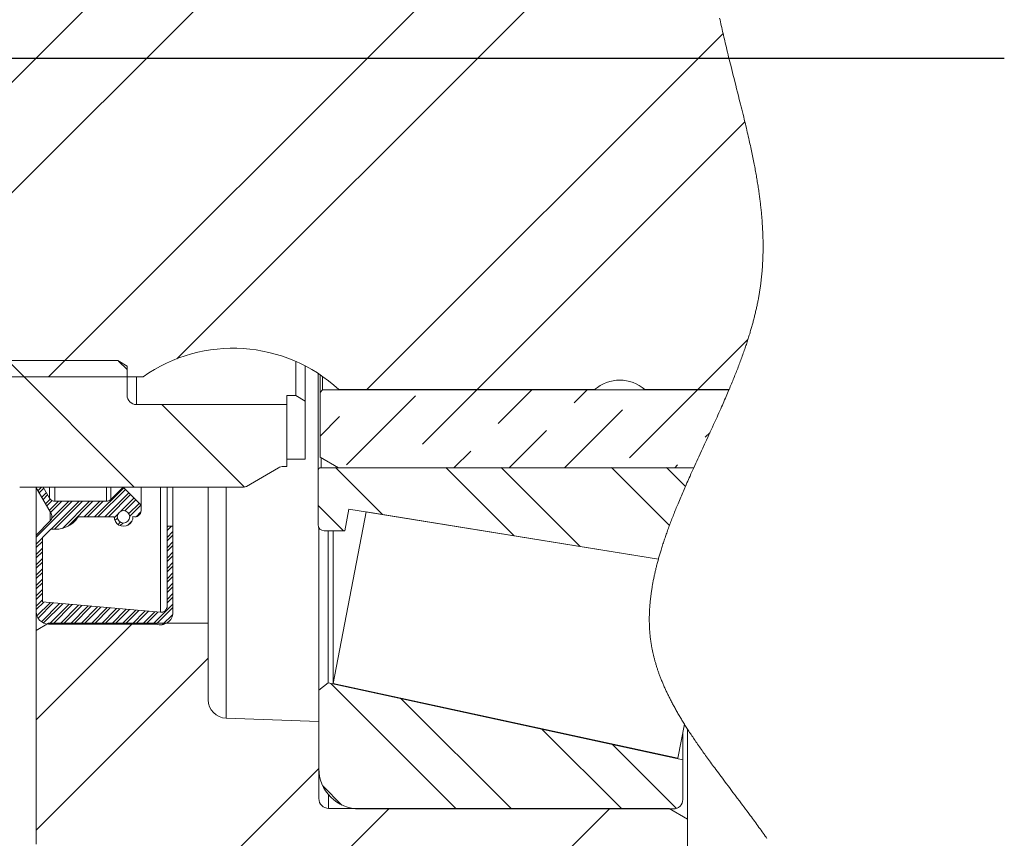
# Model space of a CAD drawing. Units: millimetres. Extents: x 7 to 835, y 10 to 581.
# Drawn here: x 252 to 272, y 450 to 467 of the extents above; entities that cross this region are included whole.
import ezdxf

# ---------------------------------------------------------------- set-up
doc = ezdxf.new("R2010")
doc.units = ezdxf.units.MM
doc.linetypes.add('PHANTOM', pattern=[12.7, 6.35, -1.27, 1.27, -1.27, 1.27, -1.27])
doc.layers.add('SLD-0', color=7, linetype='Continuous')

# ---------------------------------------------------------------- blocks, each defined once
blk = doc.blocks.new('SW_HATCH_0')
at = {"color": 0, "linetype": 'Continuous', "lineweight": 0}
for p, q in [((6.132, 66.749), (-7.1, 53.517)), ((8.378, 66.749), (-4.855, 53.517)), ((12.868, 66.749), (-0.365, 53.517)), ((13.314, 64.95), (2.249, 53.885)), ((13.359, 60.506), (6.111, 53.257)), ((13.804, 58.705), (8.356, 53.257)), ((13.865, 54.276), (12.846, 53.257)), ((-1.192, 53.846), (1.382, 51.272)), ((1.063, 53.836), (1.236, 53.663)), ((5.701, 51.724), (7.104, 53.128)), ((7.244, 52.145), (8.349, 53.25)), ((8.788, 52.566), (9.471, 53.25)), ((10.331, 52.987), (10.594, 53.25)), ((11.454, 51.865), (12.839, 53.25)), ((1.946, 52.953), (3.626, 51.274)), ((5.162, 52.308), (5.56, 52.707)), ((10.131, 51.665), (11.313, 52.847)), ((9.009, 51.665), (9.77, 52.426)), ((12.997, 52.286), (13.094, 52.382)), ((7.886, 51.665), (8.226, 52.005)), ((12.376, 51.665), (12.436, 51.724)), ((5.477, 51.668), (6.432, 50.713)), ((7.722, 51.668), (9.111, 50.279)), ((8.844, 51.668), (10.45, 50.062)), ((11.089, 51.668), (12.268, 50.489)), ((12.212, 51.668), (12.594, 51.286)), ((-0.505, 51.272), (-0.576, 51.201)), ((-0.457, 51.249), (-0.55, 51.156)), ((-0.406, 51.16), (-0.499, 51.067)), ((-0.38, 51.116), (-0.473, 51.023)), ((1.167, 51.26), (0.574, 50.667)), ((1.202, 51.225), (0.644, 50.667)), ((1.272, 51.154), (0.785, 50.667)), ((1.306, 51.119), (0.855, 50.667)), ((0.12, 50.985), (-0.614, 50.251)), ((-0.327, 51.029), (-0.422, 50.934)), ((-0.288, 50.998), (-0.396, 50.89)), ((-0.161, 50.985), (-0.345, 50.801)), ((-0.091, 50.985), (-0.319, 50.756)), ((0.26, 50.985), (-0.306, 50.418)), ((0.05, 50.985), (-0.295, 50.64)), ((0.33, 50.985), (-0.241, 50.413)), ((0.471, 50.985), (-0.081, 50.433)), ((0.541, 50.985), (0.035, 50.479)), ((0.681, 50.985), (0.364, 50.667)), ((0.751, 50.985), (0.434, 50.667)), ((1.376, 51.048), (1.11, 50.782)), ((1.411, 51.013), (1.19, 50.792)), ((1.481, 50.942), (1.272, 50.734)), ((1.516, 50.907), (1.291, 50.682)), ((5.121, 50.901), (5.639, 50.383)), ((1.05, 50.722), (0.975, 50.647)), ((1.518, 50.769), (1.418, 50.669)), ((1.04, 50.642), (0.99, 50.591)), ((1.098, 50.559), (1.052, 50.513)), ((1.15, 50.541), (1.097, 50.489)), ((1.338, 50.589), (1.242, 50.493)), ((2.069, 50.478), (2.051, 50.46)), ((2.139, 50.478), (2.051, 50.39)), ((2.168, 50.366), (2.051, 50.25)), ((2.168, 50.296), (2.051, 50.18)), ((-0.487, 50.238), (-0.614, 50.111)), ((-0.487, 50.168), (-0.614, 50.041)), ((2.168, 50.156), (2.051, 50.039)), ((2.168, 50.086), (2.051, 49.969)), ((-0.487, 50.027), (-0.614, 49.9)), ((-0.487, 49.957), (-0.614, 49.83)), ((2.168, 49.945), (2.051, 49.829)), ((2.168, 49.875), (2.051, 49.759)), ((-0.487, 49.817), (-0.614, 49.69)), ((-0.487, 49.747), (-0.614, 49.62)), ((2.168, 49.735), (2.051, 49.619)), ((-0.487, 49.606), (-0.614, 49.479)), ((-0.487, 49.536), (-0.614, 49.409)), ((2.168, 49.665), (2.051, 49.548)), ((2.168, 49.525), (2.051, 49.408)), ((-0.487, 49.396), (-0.614, 49.269)), ((-0.487, 49.326), (-0.614, 49.199)), ((2.168, 49.454), (2.051, 49.338)), ((2.168, 49.314), (2.051, 49.198)), ((-0.487, 49.185), (-0.614, 49.058)), ((-0.487, 49.115), (-0.614, 48.988)), ((2.168, 49.244), (2.051, 49.127)), ((2.168, 49.104), (2.051, 48.987)), ((-0.487, 48.975), (-0.614, 48.848)), ((-0.46, 48.932), (-0.614, 48.778)), ((-0.331, 48.92), (-0.599, 48.652)), ((-0.266, 48.915), (-0.576, 48.605)), ((-0.137, 48.903), (-0.508, 48.532)), ((-0.073, 48.898), (-0.464, 48.507)), ((0.056, 48.887), (-0.346, 48.484)), ((0.121, 48.881), (-0.276, 48.484)), ((2.168, 48.893), (1.759, 48.484)), ((2.168, 49.033), (2.051, 48.917)), ((0.25, 48.87), (-0.135, 48.484)), ((0.314, 48.864), (-0.065, 48.484)), ((0.443, 48.853), (0.075, 48.484)), ((0.508, 48.847), (0.145, 48.484)), ((0.637, 48.836), (0.286, 48.484)), ((0.702, 48.83), (0.356, 48.484)), ((0.831, 48.819), (0.496, 48.484)), ((0.895, 48.813), (0.566, 48.484)), ((1.024, 48.802), (0.706, 48.484)), ((1.089, 48.796), (0.777, 48.484)), ((1.218, 48.785), (0.917, 48.484)), ((1.282, 48.779), (0.987, 48.484)), ((1.411, 48.768), (1.127, 48.484)), ((1.476, 48.762), (1.198, 48.484)), ((1.605, 48.751), (1.338, 48.484)), ((1.669, 48.745), (1.408, 48.484)), ((1.798, 48.734), (1.548, 48.484)), ((1.863, 48.729), (1.619, 48.484)), ((2.168, 48.823), (1.829, 48.484)), ((2.164, 48.678), (1.959, 48.474)), ((1.354, 48.501), (-0.614, 46.533)), ((2.886, 47.788), (-0.614, 44.288)), ((5.38, 47.275), (7.932, 44.722)), ((6.813, 46.963), (9.055, 44.722)), ((9.681, 46.341), (11.3, 44.722)), ((11.114, 46.03), (12.412, 44.732)), ((5.136, 45.548), (1.592, 42.003)), ((5.216, 45.193), (5.607, 44.802)), ((6.567, 44.733), (3.837, 42.003)), ((11.057, 44.733), (7.8, 41.476))]:
    blk.add_line(p, q, dxfattribs=at)

msp = doc.modelspace()

# ---------------------------------------------------------------- linework, layer by layer
at = {"color": 7, "linetype": 'Continuous', "lineweight": 15}
for p, q in [((239.34861122, 459.57756609), (253.72861175, 459.57756609)), ((253.72861175, 459.57756609), (253.91861273, 459.46786933)), ((257.35360978, 458.86575054), (257.35360978, 459.56028866)), ((253.91861273, 459.46786933), (253.91861273, 458.87469078)), ((257.54361076, 459.46894734), (257.54361076, 458.75320813)), ((257.80273823, 459.31760695), (257.80273823, 457.33602206)), ((257.84401072, 458.93150331), (257.84401072, 459.29034807)), ((238.65624366, 459.24844089), (254.24257515, 459.24844089)), ((257.89401157, 459.25606749), (257.89401157, 458.98150323)), ((257.84401072, 458.93150331), (257.89401157, 458.98150323)), ((257.84401072, 458.93150331), (257.84401072, 457.61288469)), ((266.16167499, 458.98150323), (257.89401157, 458.98150323)), ((258.22624413, 458.98862831), (263.42874242, 458.98862831)), ((264.45374487, 458.98862831), (266.1646813, 458.98862831)), ((254.10860999, 458.68469073), (257.16861187, 458.68469073)), ((257.35360978, 458.86575054), (257.16861187, 458.86575054)), ((257.16861187, 458.68469073), (257.16861187, 458.86575054)), ((257.16861187, 458.68469073), (257.16861187, 457.4221908)), ((257.54361076, 458.75320813), (257.35360978, 458.86575054)), ((257.54361076, 457.57518754), (257.54361076, 458.75320813)), ((257.54361076, 457.57518754), (257.16861187, 457.57518754)), ((258.21900962, 457.39637827), (257.84401072, 457.61288469)), ((256.34529291, 457.01901569), (256.99952094, 457.39673589)), ((257.09452329, 457.4221908), (257.16861187, 457.4221908)), ((257.80273823, 457.33602206), (257.80273823, 456.23953596)), ((265.44744743, 457.39952241), (257.8662358, 457.39952241)), ((258.21900962, 457.39637827), (265.44601692, 457.39637827)), ((251.73361076, 457.00344118), (256.2871672, 457.00344118)), ((252.06534414, 457.00344118), (252.37448363, 456.46799404)), ((252.21199019, 457.00344118), (252.06534414, 457.00344118)), ((252.06861122, 456.99777967), (252.06861122, 456.02900112)), ((252.34121306, 456.77962293), (252.21199019, 457.00344118)), ((253.83730454, 457.00344118), (253.58718483, 456.75332052)), ((254.20301257, 456.63323488), (253.83730454, 457.00344118)), ((254.20301257, 457.00344118), (254.20301257, 456.63323488)), ((254.73343803, 457.00344118), (254.73343803, 456.2096908)), ((254.84991295, 457.00344118), (254.84991295, 456.2096908)), ((255.56861086, 457.00344118), (255.56861086, 454.23219128)), ((253.49738298, 456.71612349), (252.45119481, 456.71612349)), ((254.20301257, 456.52562335), (254.20301257, 456.63323488)), ((258.7840393, 456.49755422), (258.10918061, 453.00617962)), ((258.34473817, 456.11444065), (258.42987968, 456.55491531)), ((258.42987968, 456.55491531), (264.72580282, 455.53519864)), ((264.72580282, 455.53519864), (258.7840393, 456.49755422)), ((252.3543, 456.3146909), (252.06861122, 456.02900112)), ((252.92638539, 456.39862355), (253.65611015, 456.39862355)), ((252.19561009, 455.9763963), (252.36968173, 456.15046607)), ((254.73343803, 456.2096908), (254.73343803, 454.58218044)), ((254.84991295, 456.2096908), (254.73343803, 456.2096908)), ((254.84991295, 454.45566306), (254.84991295, 456.2096908)), ((257.81861169, 456.17854644), (257.81861169, 452.8703397)), ((257.92782975, 456.11444065), (258.34473817, 456.11444065)), ((258.00868718, 456.11444065), (258.00868718, 453.01765072)), ((258.10918061, 456.11444065), (258.10918061, 453.00617962)), ((252.06861122, 456.02900112), (252.06861122, 454.46979123)), ((252.19561009, 454.66561484), (252.19561009, 455.9763963)), ((252.06861122, 454.08785305), (252.06861122, 454.46979123)), ((254.59536759, 454.45566306), (252.19561009, 454.66561484)), ((252.06861122, 454.08785305), (252.31861172, 454.23219128)), ((252.06861122, 449.73781573), (252.06861122, 454.08785305)), ((252.31861172, 454.23219128), (255.56861086, 454.23219128)), ((252.32261269, 454.21579069), (254.51020001, 454.21579069)), ((255.56861086, 454.23219128), (255.56861086, 452.67539619)), ((258.00868718, 453.01765072), (257.81861169, 452.8703397)), ((257.81861169, 452.8703397), (257.81861169, 451.27891617)), ((265.22271184, 451.45226883), (258.00868718, 453.01765072)), ((258.10918061, 453.00617962), (265.12006892, 451.4848763)), ((255.93052281, 452.30062454), (257.81861169, 452.23469062)), ((257.81861169, 452.23469062), (257.81861169, 450.66450311)), ((265.12006892, 451.4848763), (265.25465621, 452.18116519)), ((265.31861199, 452.07995324), (265.31861199, 450.24799703)), ((265.22271184, 452.01589408), (265.22271184, 451.45226883)), ((265.22271184, 450.64391623), (265.22271184, 451.45226883)), ((258.01861135, 450.46450345), (264.94361309, 450.46450345)), ((264.94361309, 450.46450345), (265.31861199, 450.24799703)), ((258.64410995, 450.45341606), (265.03221167, 450.45341606)), ((265.31861199, 448.87724573), (265.31861199, 450.24799703))]:
    msp.add_line(p, q, dxfattribs=at)
at = {"color": 8, "linetype": 'PHANTOM', "lineweight": 0}
for p, q in [((254.10860999, 459.24844089), (254.10860999, 458.68469073)), ((257.8662358, 457.60005293), (257.8662358, 457.39952241)), ((252.34121306, 457.00344118), (252.34121306, 456.77962293)), ((252.45119481, 457.00344118), (252.45119481, 456.71612349)), ((253.49738298, 457.00344118), (253.49738298, 456.71612349)), ((253.58718483, 457.00344118), (253.58718483, 456.75332052)), ((254.59536759, 457.00344118), (254.59536759, 454.45566306)), ((255.93052281, 457.00344118), (255.93052281, 452.30062454)), ((252.3543, 456.50295124), (252.3543, 456.3146909)), ((258.01861135, 450.74021405), (258.01861135, 450.46450345))]:
    msp.add_line(p, q, dxfattribs=at)
at = {"color": 7, "linetype": 'Continuous', "lineweight": 0, "flags": 128}
msp.add_lwpolyline([(266.93412511, 449.85037957), (266.91602765, 449.87640631), (266.89786686, 449.9024093), (266.87715424, 449.9319299), (266.8563634, 449.96142116), (266.83549432, 449.99088262), (266.81455074, 450.02031567), (266.7935401, 450.04972078), (266.77246241, 450.07909796), (266.75132139, 450.10844812), (266.73011704, 450.13777175), (266.70784352, 450.16846395), (266.68550668, 450.19912774), (266.66311396, 450.22976453), (266.64066909, 450.26037431), (266.61817206, 450.29095755), (266.59563033, 450.32151517), (266.56425966, 450.36390106), (266.53281449, 450.40623945), (266.50130598, 450.44853313), (266.46973787, 450.49078305), (266.43812878, 450.53299105), (266.40647872, 450.57515808), (266.37479885, 450.61728646), (266.33120922, 450.67515186), (266.28760843, 450.73295113), (266.24401881, 450.79068754), (266.20046271, 450.84836575), (266.17145388, 450.88678699), (266.14247857, 450.92518589), (266.11354424, 450.9635629), (266.08465834, 451.00191895), (266.05582459, 451.04025592), (266.02705417, 451.07857518), (265.99998621, 451.11468861), (265.97298531, 451.15078854), (265.94605891, 451.18687543), (265.91921074, 451.22295021), (265.89244453, 451.25901428), (265.87121783, 451.28769435), (265.85005073, 451.31636838), (265.82894696, 451.34503728), (265.80791025, 451.37370153), (265.78694059, 451.40236158), (265.76604171, 451.43101791), (265.74521734, 451.45967052), (265.72447492, 451.4883208), (265.70591552, 451.51404579), (265.68742318, 451.53976938), (265.6689979, 451.56549205), (265.65064712, 451.59121378), (265.63236712, 451.61693505), (265.61416535, 451.64265678), (265.59604181, 451.66837851), (265.5779965, 451.69410164), (265.56003315, 451.71982524), (265.54215549, 451.74555116), (265.5243635, 451.77127848), (265.50666092, 451.79700813), (265.48904775, 451.82274057), (265.47153143, 451.84847581), (265.45555366, 451.87206993), (265.43966157, 451.89566685), (265.42384772, 451.91926703), (265.40812327, 451.94287094), (265.3924845, 451.96647903), (265.37693141, 451.99009132), (265.36222769, 452.01255017), (265.3476022, 452.0350132), (265.33306612, 452.05748089), (265.31861199, 452.07995324), (265.30567778, 452.10018669), (265.29281063, 452.12042433), (265.28001798, 452.14066662), (265.26729984, 452.16091311), (265.25465621, 452.18116519), (265.24242608, 452.20087849), (265.23026301, 452.22059738), (265.21817817, 452.24032093), (265.20616783, 452.26005007), (265.194232, 452.2797848), (265.18258302, 452.29917214), (265.17100854, 452.31856507), (265.15950857, 452.33796405), (265.14808683, 452.35736862), (265.13651235, 452.37717553), (265.12501611, 452.39698848), (265.11360554, 452.41680842), (265.10227693, 452.43663488), (265.09103401, 452.4564688), (265.07987304, 452.47630923), (265.06880147, 452.49615711), (265.05781559, 452.51601244), (265.04691912, 452.53587522), (265.03611205, 452.55574592), (265.02539439, 452.57562453), (265.01476986, 452.59551153), (265.00423474, 452.61540644), (264.99379275, 452.63530974), (264.98430444, 452.6535618), (264.97489436, 452.67182177), (264.96556623, 452.69008874), (264.95632006, 452.70836361), (264.94715585, 452.72664594), (264.93807359, 452.74493618), (264.92947934, 452.76240267), (264.92096333, 452.77987615), (264.91252555, 452.79735754), (264.904166, 452.81484638), (264.89588468, 452.83234267), (264.88768159, 452.84984734), (264.87956045, 452.86735947), (264.87151755, 452.88487997), (264.86318035, 452.90324333), (264.85493256, 452.92161599), (264.8467779, 452.93999751), (264.83871264, 452.9583888), (264.8307368, 452.9767894), (264.82285781, 452.99519932), (264.81506823, 453.01361902), (264.8073755, 453.03204896), (264.79977964, 453.05048869), (264.7922769, 453.06893819), (264.78487102, 453.0873984), (264.777562, 453.10586885), (264.77075962, 453.12329343), (264.76404665, 453.14072732), (264.75742309, 453.158171), (264.7508852, 453.17562398), (264.74444045, 453.19308674), (264.73866997, 453.20893599), (264.73297401, 453.22479362), (264.72735627, 453.2406594), (264.72180931, 453.25653356), (264.71634431, 453.2724161), (264.71104695, 453.28802321), (264.70582409, 453.30363869), (264.70067946, 453.31926256), (264.69560934, 453.33489481), (264.69050942, 453.35085488), (264.68549145, 453.36682381), (264.68055545, 453.38280204), (264.67569767, 453.39878913), (264.67091812, 453.41478552), (264.66622053, 453.430791), (264.66160862, 453.44680602), (264.65707494, 453.46283036), (264.65262322, 453.47886424), (264.64825718, 453.4949079), (264.64397309, 453.51096088), (264.63977097, 453.52702386), (264.63565452, 453.54309663), (264.63162376, 453.55917917), (264.62800278, 453.57393039), (264.6244563, 453.58869022), (264.6209806, 453.60345844), (264.61757569, 453.61823503), (264.61424528, 453.63302048), (264.61098937, 453.64781454), (264.60752113, 453.66396367), (264.60414229, 453.68012328), (264.60084913, 453.69629337), (264.59764538, 453.71247417), (264.59453477, 453.72866568), (264.59151356, 453.74486813), (264.58858175, 453.76108152), (264.58597405, 453.77595335), (264.58344085, 453.79083449), (264.58098961, 453.80572494), (264.57861288, 453.82062493), (264.57631065, 453.83553401), (264.57408665, 453.8504524), (264.57194088, 453.86538011), (264.56986962, 453.88031689), (264.56787286, 453.89526299), (264.56595061, 453.91021817), (264.56410287, 453.92518266), (264.56232963, 453.94015623), (264.56072776, 453.9542823), (264.55918921, 453.96841675), (264.55771772, 453.98255888), (264.55630956, 453.99670939), (264.55496846, 454.01086759), (264.55350069, 454.02722348), (264.55211489, 454.04358984), (264.55081849, 454.05996692), (264.54960777, 454.07635424), (264.548479, 454.09275227), (264.54745455, 454.10886764), (264.54650832, 454.12499326), (264.54564778, 454.14112889), (264.54486175, 454.1572743), (264.54414649, 454.17375964), (264.54351319, 454.19025545), (264.54295812, 454.20676152), (264.54248874, 454.22327806), (264.54210131, 454.23980461), (264.54179583, 454.25634164), (264.54156859, 454.27288868), (264.5414233, 454.28944597), (264.54135997, 454.3060135), (264.54137487, 454.32259104), (264.54146801, 454.33917859), (264.5416431, 454.35577639), (264.54189269, 454.3723842), (264.54222424, 454.38900179), (264.54267873, 454.40729296), (264.54322262, 454.42559578), (264.54386337, 454.44391094), (264.54459725, 454.46223774), (264.54542054, 454.48057641), (264.54625128, 454.49725849), (264.54715652, 454.51395012), (264.54813628, 454.53065129), (264.54919053, 454.54736248), (264.5503193, 454.56408298), (264.55152257, 454.58081326), (264.55279661, 454.59755332), (264.55428673, 454.61597814), (264.55586253, 454.6344146), (264.55752401, 454.65286247), (264.55927489, 454.67132198), (264.56111146, 454.68979267), (264.56303371, 454.70827477), (264.56504164, 454.72676827), (264.56713526, 454.74527295), (264.56931455, 454.76378881), (264.5715758, 454.78231584), (264.57387803, 454.80052297), (264.57625849, 454.8187408), (264.57872091, 454.83696911), (264.58126156, 454.85520836), (264.58409278, 454.87491631), (264.58701341, 454.8946366), (264.59002717, 454.91436923), (264.59312661, 454.9341142), (264.59631918, 454.95387105), (264.59959744, 454.97364), (264.60277138, 454.99229043), (264.60601984, 455.01095158), (264.60935025, 455.0296232), (264.61275144, 455.04830553), (264.61623458, 455.0669981), (264.61978851, 455.08570139), (264.62342067, 455.10441515), (264.62712361, 455.12313939), (264.63090478, 455.14187364), (264.63475673, 455.16061861), (264.6386124, 455.17903854), (264.64253886, 455.19746848), (264.64653237, 455.21590832), (264.65059666, 455.23435782), (264.65480251, 455.25315284), (264.65908287, 455.27195787), (264.66343029, 455.29077303), (264.66784848, 455.30959809), (264.67233373, 455.32843304), (264.6768078, 455.34694145), (264.68134521, 455.36545916), (264.68594967, 455.38398643), (264.69061745, 455.40252313), (264.69626127, 455.42460292), (264.70199077, 455.44669587), (264.70781339, 455.46880198), (264.7137217, 455.49092124), (264.71971942, 455.51305342), (264.72580282, 455.53519864), (264.7316627, 455.55625096), (264.73759709, 455.57731491), (264.74360971, 455.59839039), (264.74970056, 455.61947728), (264.75586219, 455.64057558), (264.76199029, 455.66130822), (264.76818545, 455.68205168), (264.77445139, 455.70280597), (264.78078811, 455.72357109), (264.78842123, 455.74830539), (264.79614748, 455.77305482), (264.80397431, 455.79781927), (264.81189055, 455.82259862), (264.81990365, 455.84739275), (264.82800616, 455.87220167), (264.8362018, 455.89702514), (264.84448684, 455.92186329), (264.8528613, 455.94671574), (264.86132143, 455.97158264), (264.86986725, 455.99646385), (264.87850247, 456.02135915), (264.88671674, 456.04484466), (264.89500923, 456.06834275), (264.90337251, 456.09185317), (264.91180657, 456.11537582), (264.9203114, 456.13891069), (264.93022813, 456.16611334), (264.94023426, 456.19333212), (264.95032979, 456.22056678), (264.96071218, 456.24833562), (264.97118397, 456.27612076), (264.98174517, 456.30392207), (264.99239577, 456.33173946), (265.00313206, 456.35957273), (265.01376031, 456.38692434), (265.02447052, 456.41429102), (265.03525896, 456.44167271), (265.04612563, 456.46906926), (265.05729033, 456.49704013), (265.06853698, 456.5250262), (265.07985814, 456.5530274), (265.0912538, 456.58104357), (265.10272024, 456.60907451), (265.11426119, 456.63712019), (265.12587292, 456.66518047), (265.13950748, 456.6979357), (265.15323145, 456.73071039), (265.16704483, 456.76350433), (265.18094389, 456.79631735), (265.1949249, 456.82914921), (265.2089916, 456.86199972), (265.22232441, 456.89298998), (265.23572428, 456.92399643), (265.24919493, 456.95501895), (265.26272519, 456.98605736), (265.27631877, 457.01711148), (265.29183833, 457.05241699), (265.3074324, 457.08774232), (265.32309724, 457.12308722), (265.33882914, 457.15845143), (265.3546281, 457.19383471), (265.37049038, 457.22923681), (265.38926212, 457.27098452), (265.40810837, 457.31275761), (265.42702912, 457.35455566), (265.44601692, 457.39637827), (265.44744743, 457.39952241), (265.46776516, 457.44414176), (265.48814995, 457.48878802), (265.50859435, 457.53346071), (265.52909089, 457.57815931), (265.54963587, 457.62288334), (265.57659952, 457.68148815), (265.60362278, 457.74013452), (265.63069074, 457.79882147), (265.66698624, 457.87748149), (265.70330409, 457.95620951), (265.73961822, 458.03500283), (265.77588765, 458.11385873), (265.80078004, 458.16810262), (265.82563145, 458.22237393), (265.85042326, 458.2766719), (265.87515174, 458.33099548), (265.89980198, 458.38534386), (265.91911016, 458.42806304), (265.93836246, 458.47079666), (265.95754771, 458.51354414), (265.97666962, 458.55630511), (265.99571331, 458.59907925), (266.01152344, 458.634734), (266.02727769, 458.67039737), (266.04296861, 458.70606912), (266.05859993, 458.74174878), (266.07416047, 458.77743637), (266.08965395, 458.81313152), (266.10419748, 458.84679359), (266.11867396, 458.88046206), (266.13307966, 458.91413659), (266.14741458, 458.94781706), (266.16167499, 458.98150323), (266.1646813, 458.98862831), (266.17721317, 459.01842097), (266.18968172, 459.04821782), (266.20209066, 459.07801863), (266.21442882, 459.10782328), (266.22670366, 459.13763166), (266.23891143, 459.16744353), (266.25035552, 459.19555503), (266.26173256, 459.22366933), (266.27304999, 459.25178643), (266.28429664, 459.27990632), (266.29547624, 459.30802877), (266.30658506, 459.33615354), (266.31762309, 459.36428065), (266.32859035, 459.39241008), (266.33948309, 459.42054161), (266.35029761, 459.44867501), (266.36084763, 459.47630781), (266.37131943, 459.50394225), (266.38171671, 459.53157831), (266.39203576, 459.55921578), (266.40245913, 459.58735709), (266.41280053, 459.61549979), (266.42305626, 459.64364343), (266.4332263, 459.67178823), (266.44330694, 459.69993373), (266.45312308, 459.72757771), (266.46284608, 459.75522216), (266.47248341, 459.78286707), (266.48203133, 459.81051245), (266.49048029, 459.83519623), (266.49885101, 459.85988), (266.50714724, 459.88456377), (266.51536895, 459.90924778), (266.52351616, 459.93393155), (266.53158141, 459.95861509), (266.53957216, 459.98329863), (266.54747723, 460.00798171), (266.55474154, 460.03087804), (266.56193508, 460.05377414), (266.56905783, 460.07666978), (266.57610981, 460.09956471), (266.58308728, 460.12245918), (266.58999397, 460.14535295), (266.59643499, 460.16693798), (266.60280896, 460.18852208), (266.60911961, 460.21010548), (266.61535947, 460.23168819), (266.62153227, 460.25326996), (266.62763802, 460.2748508), (266.63366927, 460.2964307), (266.63963346, 460.31800945), (266.64552687, 460.33958726), (266.65134577, 460.36116391), (266.65699331, 460.38235406), (266.66257007, 460.40354305), (266.66807605, 460.42473087), (266.67351125, 460.44591729), (266.6789688, 460.46748765), (266.68435184, 460.48905662), (266.68965666, 460.51062395), (266.69488696, 460.53218966), (266.70004277, 460.55375397), (266.70502721, 460.57493131), (266.70993714, 460.59610726), (266.71476884, 460.61728134), (266.71952603, 460.6384538), (266.72429813, 460.66005629), (266.72898827, 460.68165715), (266.73359646, 460.70325569), (266.73812268, 460.72485236), (266.74256696, 460.74644694), (266.74692555, 460.76803942), (266.75119845, 460.78962957), (266.75537823, 460.81117036), (266.75947232, 460.83270883), (266.76348074, 460.85424496), (266.76739974, 460.87577877), (266.77123306, 460.89731002), (266.77491365, 460.91845453), (266.77850483, 460.93959625), (266.78201405, 460.96073565), (266.78543387, 460.98187248), (266.78883134, 461.00343795), (266.79214312, 461.02500063), (266.79536177, 461.04656075), (266.79849101, 461.06811854), (266.80153458, 461.08967353), (266.80448873, 461.11122573), (266.80735348, 461.13277561), (266.81013255, 461.15432315), (266.81282221, 461.1758679), (266.81542618, 461.19741032), (266.81794448, 461.21895042), (266.82037709, 461.24048818), (266.82272403, 461.26202362), (266.824989, 461.28355673), (266.82698948, 461.30329332), (266.82891918, 461.32302804), (266.8307781, 461.34276091), (266.83256997, 461.36249191), (266.83429105, 461.38222151), (266.83594136, 461.40194878), (266.83766244, 461.42342089), (266.83930157, 461.44489067), (266.84085874, 461.46635812), (266.84233768, 461.48782418), (266.84373466, 461.5092879), (266.84503479, 461.53036653), (266.84625296, 461.55144329), (266.84740035, 461.57251819), (266.84847323, 461.59359169), (266.84948651, 461.61509313), (266.85042529, 461.63659271), (266.85128955, 461.65809043), (266.85207559, 461.67958675), (266.85278339, 461.70108121), (266.85342042, 461.72257381), (266.85397921, 461.74406501), (266.85446723, 461.76555435), (266.85487701, 461.78704229), (266.85521601, 461.80852836), (266.8554805, 461.83001351), (266.85567422, 461.85149679), (266.85579343, 461.87297868), (266.85584186, 461.89445917), (266.85581578, 461.91808589), (266.8557003, 461.94171122), (266.85550286, 461.96533468), (266.85521973, 461.98895675), (266.85485466, 462.01257695), (266.85437409, 462.03762766), (266.8538004, 462.06267605), (266.8531373, 462.08772351), (266.85238106, 462.1127691), (266.85153542, 462.13781329), (266.85060037, 462.16285609), (266.84963925, 462.18646652), (266.84859617, 462.21007554), (266.84747486, 462.23368364), (266.84627904, 462.2572908), (266.84500499, 462.28089657), (266.84365271, 462.30450187), (266.84222965, 462.32810578), (266.84072835, 462.35170875), (266.83915256, 462.37531079), (266.83750598, 462.39891191), (266.8358147, 462.42209066), (266.83405636, 462.44526895), (266.83222724, 462.46844631), (266.83032734, 462.49162321), (266.82800649, 462.51892632), (266.82558878, 462.54622851), (266.82308165, 462.57352977), (266.82047768, 462.60083009), (266.81778802, 462.62813041), (266.81500523, 462.65542981), (266.81213675, 462.68272874), (266.80942847, 462.70775244), (266.80664567, 462.73277568), (266.8037921, 462.75779846), (266.80086775, 462.7828217), (266.79787262, 462.80784401), (266.7948067, 462.83286678), (266.79167001, 462.85788909), (266.78846626, 462.8829114), (266.78519173, 462.90793371), (266.78185387, 462.93295648), (266.77844523, 462.95797926), (266.77497326, 462.98300203), (266.77079721, 463.01249329), (266.76653547, 463.04198502), (266.76218061, 463.07147721), (266.75774006, 463.10096987), (266.75313188, 463.1309999), (266.74843801, 463.16102993), (266.74365474, 463.19106136), (266.73878951, 463.22109325), (266.7338386, 463.25112654), (266.72889514, 463.28062432), (266.72387717, 463.31012303), (266.71877725, 463.33962314), (266.71360282, 463.36912465), (266.70824958, 463.39922965), (266.70281438, 463.42933558), (266.6973084, 463.45944385), (266.69172419, 463.48955304), (266.6860692, 463.51966456), (266.68034343, 463.54977748), (266.67454688, 463.57989273), (266.66801272, 463.61343198), (266.66139288, 463.64697403), (266.65469108, 463.68051887), (266.64791105, 463.71406651), (266.64104907, 463.7476174), (266.63411258, 463.78117109), (266.62710158, 463.81472758), (266.62001608, 463.84828778), (266.61251707, 463.88344987), (266.60494356, 463.91861568), (266.59729181, 463.95378521), (266.58957301, 463.9889594), (266.5817797, 464.02413778), (266.57391934, 464.05932036), (266.56440122, 464.10154559), (266.55478997, 464.14377735), (266.54508932, 464.18601655), (266.5353067, 464.22826274), (266.52543841, 464.27051638), (266.51567442, 464.3120231), (266.50583593, 464.35353773), (266.49593039, 464.39506028), (266.48595778, 464.43659075), (266.47354139, 464.48796437), (266.46103559, 464.53935195), (266.44844784, 464.59075258), (266.43578557, 464.64216717), (266.42304881, 464.69359667), (266.4104834, 464.74412185), (266.39785839, 464.79466193), (266.38518496, 464.84521691), (266.37247054, 464.89578773), (266.35423897, 464.96805883), (266.33595152, 465.04036392), (266.31761937, 465.11270347), (266.29926486, 465.18507934), (266.2809029, 465.25749153), (266.26539452, 465.31870457), (266.24990104, 465.37994462), (266.23443736, 465.44121353), (266.21901466, 465.50251225), (266.20363666, 465.56384078), (266.19159652, 465.61204883), (266.17959736, 465.66027644), (266.16764663, 465.7085236), (266.15574433, 465.75679033), (266.1438979, 465.80507847), (266.13211854, 465.85338617), (266.1204025, 465.90171529), (266.10875724, 465.95006584), (266.09719021, 465.9984378), (266.08570514, 466.04683212), (266.0767421, 466.08487199), (266.06783493, 466.12292583), (266.05898736, 466.16099364), (266.0501994, 466.19907542), (266.04147477, 466.2371721), (266.03246702, 466.27683713), (266.02353005, 466.31651799), (266.01467503, 466.35621468), (266.00589452, 466.39592814), (265.9971997, 466.43565836), (265.98859055, 466.47540441), (265.98055137, 466.51289573), (265.97259415, 466.55040196)], dxfattribs=at)
at = {"color": 7, "linetype": 'Continuous', "lineweight": 15}
msp.add_circle((253.84661111, 456.39862322), 0.12699972, dxfattribs=at)
for centre, radius, start, end in [((256.07371904, 456.65468855), 3.17500222, 47.315550318, 125.22142444), ((263.94124365, 458.40727568), 0.77500219, 48.601667279, 131.398332721), ((254.10861059, 458.87468859), 0.18999786, 179.99933985, 269.999817604), ((257.09451875, 457.23219726), 0.18999354, 89.998630293, 120.000362241), ((257.86623591, 457.33602474), 0.06349768, 90.0000933, 180.002414596), ((256.28716352, 457.11970781), 0.11626663, 270.001815409, 299.997764895), ((252.45119517, 456.84311867), 0.12699517, 209.999036966, 269.999833535), ((253.49738278, 456.84312325), 0.12699976, 270.000089028, 314.999780586), ((254.07601379, 456.52562226), 0.12699878, 252.116004886, 0.000492243), ((252.26450425, 456.40449349), 0.12699521, 314.997818873, 30.001534013), ((252.45119524, 456.71612171), 0.57149869, 261.799872004, 326.251145356), ((253.84661131, 456.39862404), 0.19050116, 180.000147743, 1.845801495), ((257.92783215, 456.23953458), 0.12509392, 179.999365811, 269.998901256), ((252.32260997, 454.46978945), 0.25399876, 179.999598004, 270.000612078), ((254.60643449, 454.58218351), 0.12700354, 265.000992903, 359.99861668), ((254.59536559, 454.45566813), 0.25454737, 250.453209415, 359.998859924), ((255.94360884, 452.67539412), 0.37499799, 179.999684382, 268.000184697), ((258.64411043, 451.27891479), 0.82549874, 179.999904232, 269.999966486), ((258.01861379, 450.66450555), 0.2000021, 180.000698723, 269.999301277), ((265.0322092, 450.6439187), 0.19050264, 270.000743927, 359.999256073)]:
    msp.add_arc(centre, radius, start, end, dxfattribs=at)
at = {"layer": 'SLD-0'}
msp.add_line((219.53365502, 465.73469089), (271.76310436, 465.73469089), dxfattribs=at)

# ---------------------------------------------------------------- block references
at = {"color": 7, "linetype": 'Continuous', "lineweight": 0}
msp.add_blockref('SW_HATCH_0', (252.68221496, 405.73156586), dxfattribs=at)

doc.saveas('drawing.dxf')
